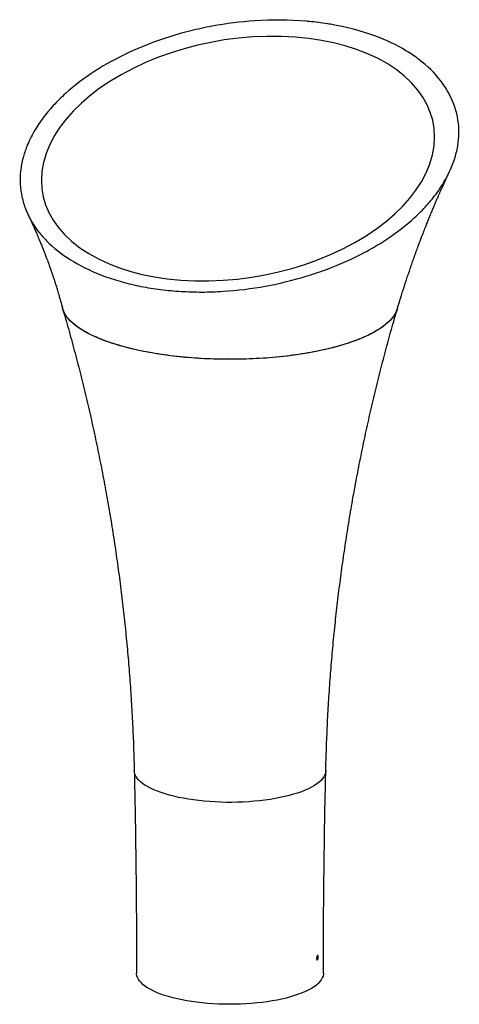
# Paper-space layout '_Dimetrisch' of a CAD drawing. Units: millimetres. Extents: x -225 to 245, y -33 to 1020.
import ezdxf

# ---------------------------------------------------------------- set-up
doc = ezdxf.new("R2010")
doc.units = ezdxf.units.MM

psp = doc.layouts.new('_Dimetrisch')

# ---------------------------------------------------------------- linework, layer by layer
at = {"color": 7, "linetype": 'Continuous', "lineweight": 25, "flags": 128}
for points in [[(84.5, 999.8), (69.9, 1001.2), (54.9, 1002), (39.7, 1002), (24.4, 1001.4), (9.1, 1000.1), (-6.2, 998.1), (-20.6, 995.5), (-34.9, 992.4), (-49, 988.7), (-62.9, 984.4), (-76.5, 979.6), (-90.5, 973.9), (-103.8, 967.6), (-116.6, 960.9), (-128.6, 953.7), (-139.9, 946.1), (-150.3, 938.1), (-159.4, 930.2), (-167.8, 922), (-175.3, 913.5), (-182, 904.8), (-187.7, 896), (-192.8, 886.4), (-196.7, 876.8), (-199.6, 867.2), (-201.3, 857.7), (-201.9, 848.2), (-201.4, 838.9), (-199.9, 830.3), (-197.4, 821.8), (-193.9, 813.5), (-189.4, 805.5), (-184, 797.8), (-177.2, 790.1), (-169.4, 782.7), (-160.7, 775.9), (-151.1, 769.6), (-140.7, 763.9), (-129.5, 758.7), (-118.2, 754.4), (-106.3, 750.6), (-93.9, 747.4), (-80.9, 744.7), (-67.4, 742.7), (-52.8, 741.2), (-37.8, 740.5), (-22.6, 740.4), (-7.3, 741.1), (8, 742.4), (23.3, 744.4), (37.7, 746.9), (52, 750), (66.1, 753.8), (80, 758), (93.6, 762.9), (107.5, 768.6), (120.9, 774.8), (133.7, 781.6), (145.7, 788.8), (157, 796.4), (167.4, 804.4), (176.5, 812.3), (184.8, 820.5), (192.4, 829), (199, 837.6), (204.8, 846.5), (209.8, 856), (213.8, 865.6), (216.6, 875.2), (218.4, 884.8), (219, 894.2), (218.5, 903.5), (217, 912.2), (214.4, 920.7), (210.9, 928.9), (206.5, 936.9), (201, 944.6), (194.2, 952.4), (186.4, 959.7), (177.7, 966.6), (168.1, 972.9), (157.7, 978.6), (146.5, 983.8), (135.3, 988.1), (123.4, 991.9), (110.9, 995.1), (97.9, 997.7), (84.5, 999.8)], [(179.3, 711.4), (178.7, 709.5), (177.6, 706.8), (176.2, 704.2), (174.4, 701.6), (172.2, 699.1), (169.7, 696.6), (166.9, 694.1), (163.8, 691.6), (160.3, 689.3), (156.5, 686.9), (152.5, 684.6), (148.1, 682.4), (143.4, 680.3), (138.5, 678.2), (133.2, 676.2), (127.7, 674.3), (122, 672.4), (116, 670.7), (109.8, 669), (103.4, 667.4), (96.8, 666), (90, 664.6), (83, 663.3), (75.9, 662.1), (68.6, 661.1), (61.1, 660.1), (53.6, 659.3), (45.9, 658.5), (38.2, 657.9), (30.4, 657.4), (22.5, 657), (14.6, 656.7), (6.6, 656.6), (-1.3, 656.5), (-9.3, 656.6), (-17.2, 656.8), (-25.1, 657.1), (-33, 657.6), (-40.8, 658.1), (-48.5, 658.8), (-56.1, 659.5), (-63.6, 660.4), (-71, 661.4), (-78.3, 662.5), (-85.4, 663.7), (-92.3, 665), (-99, 666.4), (-105.6, 667.9), (-111.9, 669.5), (-118.1, 671.2), (-124, 673), (-129.6, 674.9), (-135, 676.8), (-140.1, 678.9), (-145, 681), (-149.6, 683.2), (-153.9, 685.4), (-157.8, 687.7), (-161.5, 690), (-164.9, 692.5), (-167.9, 694.9), (-170.6, 697.4), (-173, 699.9), (-175, 702.5), (-176.7, 705.1), (-178, 707.7), (-179, 710.4), (-179.5, 712)], [(100, 0), (99.9, -1.2), (99.6, -3.1), (98.8, -5.1), (97.7, -7.1), (96.3, -9), (94.5, -10.9), (92.5, -12.7), (90, -14.5), (87.3, -16.3), (84.3, -18), (80.9, -19.6), (77.3, -21.2), (73.4, -22.6), (69.2, -24), (64.8, -25.4), (60.2, -26.6), (55.4, -27.8), (50.4, -28.8), (45.2, -29.7), (39.8, -30.6), (34.3, -31.3), (28.7, -31.9), (22.9, -32.4), (17.1, -32.8), (11.3, -33.1), (5.4, -33.3), (-0.6, -33.3), (-6.5, -33.3), (-12.4, -33.1), (-18.3, -32.8), (-24, -32.4), (-29.8, -31.8), (-35.4, -31.2), (-40.8, -30.4), (-46.2, -29.6), (-51.3, -28.6), (-56.3, -27.5), (-61.1, -26.4), (-65.7, -25.1), (-70.1, -23.8), (-74.2, -22.4), (-78, -20.9), (-81.6, -19.3), (-84.9, -17.6), (-87.8, -15.9), (-90.5, -14.2), (-92.9, -12.4), (-94.9, -10.5), (-96.6, -8.6), (-98, -6.7), (-99, -4.7), (-99.7, -2.8), (-100, -0.8), (-100, 0)]]:
    psp.add_lwpolyline(points, dxfattribs=at)
at = {"color": 60, "linetype": 'Continuous', "lineweight": 25, "flags": 128}
psp.add_lwpolyline([(102.5, 216.6), (102.5, 216), (102.2, 214), (101.5, 212), (100.5, 210.1), (99.1, 208.1), (97.4, 206.2), (95.3, 204.3), (93, 202.5), (90.3, 200.7), (87.3, 198.9), (84, 197.2), (80.4, 195.6), (76.5, 194.1), (72.4, 192.6), (68, 191.3), (63.3, 190), (58.5, 188.8), (53.5, 187.7), (48.2, 186.7), (42.9, 185.8), (37.3, 185), (31.7, 184.3), (25.9, 183.8), (20, 183.3), (14.1, 183), (8.1, 182.8), (2.1, 182.7), (-3.9, 182.7), (-9.9, 182.8), (-15.9, 183.1), (-21.8, 183.5), (-27.7, 183.9), (-33.4, 184.5), (-39, 185.3), (-44.5, 186.1), (-49.9, 187), (-55, 188), (-60, 189.2), (-64.8, 190.4), (-69.3, 191.7), (-73.7, 193.1), (-77.7, 194.6), (-81.5, 196.1), (-85, 197.8), (-88.2, 199.5), (-91.1, 201.2), (-93.7, 203), (-96, 204.9), (-97.9, 206.8), (-99.5, 208.7), (-100.8, 210.7), (-101.7, 212.7), (-102.3, 214.6), (-102.5, 216.6)], dxfattribs=at)
at = {"color": 7, "linetype": 'Continuous', "lineweight": 25}
for points, knots in [([(94.6, 1016.8), (97.8, 1016.4), (102.2, 1015.8), (123.5, 1012.3), (153.8, 1004.3), (183.9, 990.1), (207.5, 974), (222.9, 959.1), (236.6, 938.4), (244.9, 916.2), (245.6, 892.8), (240.6, 869), (231.8, 849.2), (218.8, 830.6), (207.1, 817.2), (189.9, 800.6), (168.7, 785), (138.5, 767.4), (111.5, 755.3), (75.6, 743.1), (38.2, 734), (0.2, 729.3), (-30, 728.3), (-52.5, 729), (-74.4, 731), (-95.5, 734.4), (-115.5, 739.1), (-140.5, 747.1), (-168, 760), (-190.3, 776.6), (-207.8, 795.5), (-217.6, 812.3), (-224.4, 834.5), (-225.4, 853), (-222, 871.2), (-217.3, 885.5), (-208.1, 904.6), (-193.8, 923.7), (-171.9, 945.4), (-145.6, 965.4), (-114, 982.6), (-79.4, 997.2), (-49.8, 1006.4), (-11.7, 1014.7), (29.8, 1019.9), (64.7, 1019.7), (86.9, 1017.7), (91.3, 1017.2), (94.6, 1016.8)], [0, 0, 0, 0, 0.007031, 0.009375, 0.046875, 0.078125, 0.09375, 0.125, 0.140625, 0.171875, 0.203125, 0.21875, 0.25, 0.267824, 0.28125, 0.296875, 0.328125, 0.34375, 0.375, 0.390625, 0.421875, 0.453125, 0.46875, 0.484375, 0.5, 0.515625, 0.53125, 0.546875, 0.578125, 0.609375, 0.625, 0.65625, 0.671875, 0.703125, 0.71875, 0.732176, 0.75, 0.78125, 0.796875, 0.828125, 0.859375, 0.875, 0.90625, 0.921875, 0.953125, 0.990625, 0.992969, 1, 1, 1, 1]), ([(179.1, 710.7), (180, 713.5), (181.6, 718.8), (183.8, 726.1), (185.8, 732.2), (187.4, 737.3), (188.7, 741.2), (189.6, 744.1), (190.3, 745.9), (190.7, 747.4), (191.3, 749), (192, 751.1), (192.9, 753.8), (194.3, 757.7), (195.9, 762.5), (197.9, 767.9), (199.8, 773.3), (201.8, 778.6), (203.7, 783.8), (205.4, 788.3), (206.9, 792), (208.1, 795.1), (209.2, 798.1), (210.6, 801.4), (212.3, 805.6), (214.2, 810.3), (216.2, 815.1), (218, 819.4), (219.6, 823.3), (221.1, 826.8), (222.6, 830.1), (223.7, 832.6), (224.5, 834.4), (225.1, 835.8), (225.9, 837.6), (227, 840.1), (228.5, 843.3), (230.2, 847.1), (232.3, 851.6), (233.8, 854.8), (234.6, 856.5)], [0, 0, 0, 0, 0.0548432, 0.1023712, 0.142622, 0.1756274, 0.2014138, 0.220002, 0.2309317, 0.2382921, 0.2489121, 0.2630988, 0.2808433, 0.302134, 0.3405484, 0.3768725, 0.4102344, 0.4503025, 0.4851203, 0.5151628, 0.5417401, 0.5616508, 0.5797155, 0.6024243, 0.6315822, 0.6670333, 0.7008934, 0.7326348, 0.7582648, 0.7834053, 0.8080796, 0.8292298, 0.8377763, 0.8463015, 0.8594673, 0.8776593, 0.9008488, 0.9289993, 0.9620668, 1, 1, 1, 1]), ([(-216, 810.9), (-215.3, 809.4), (-213.9, 806.6), (-212.1, 802.7), (-210.6, 799.4), (-209.4, 796.8), (-208.5, 794.7), (-207.6, 792.7), (-206.6, 790.4), (-205.5, 787.6), (-204.1, 784.5), (-202.7, 780.9), (-201.1, 777.1), (-199.6, 773.3), (-198.1, 769.5), (-196.4, 764.9), (-194.5, 759.8), (-192.7, 754.6), (-191.2, 750.2), (-190.1, 747.1), (-189.4, 745.1), (-189, 743.6), (-188.3, 741.7), (-187.5, 739.2), (-186.4, 735.8), (-185, 731.2), (-183.3, 725.4), (-181.3, 718.7), (-180, 713.8), (-179.3, 711.2)], [0, 0, 0, 0, 0.049327, 0.091691, 0.12701, 0.155213, 0.176244, 0.193099, 0.220473, 0.249032, 0.280228, 0.318318, 0.360095, 0.398869, 0.434991, 0.476404, 0.536579, 0.58813, 0.631205, 0.666136, 0.677814, 0.690509, 0.708822, 0.732894, 0.762749, 0.808244, 0.862891, 0.926775, 1, 1, 1, 1]), ([(179, 710.7), (178.6, 709.3), (177.6, 706.3), (174.7, 701.9), (170.8, 697.5), (166.2, 693.3), (160.5, 689.3), (153.9, 685.3), (146.4, 681.5), (138.1, 678), (129.1, 674.7), (119.6, 671.6), (109.2, 668.8), (98.2, 666.2), (86.3, 663.8), (73.5, 661.7), (60, 659.9), (46, 658.5), (31.8, 657.4), (17.4, 656.7), (3.2, 656.5), (-10.7, 656.6), (-24.3, 657), (-37.7, 657.8), (-50.9, 658.9), (-64, 660.4), (-76.9, 662.2), (-89.7, 664.4), (-101.9, 667), (-113.5, 669.9), (-124.4, 673.1), (-134.3, 676.5), (-143.2, 680.1), (-151.1, 683.8), (-158.2, 687.8), (-164.3, 691.9), (-169.5, 696.2), (-173.8, 700.7), (-177, 705.3), (-178.7, 708.9), (-179.1, 710.8), (-179.2, 711.2)], [0, 0, 0, 0, 0.0226334, 0.0513628, 0.0760324, 0.1009768, 0.1262129, 0.1517215, 0.1774305, 0.2033315, 0.2279443, 0.2527813, 0.2779018, 0.3032837, 0.3288742, 0.3561886, 0.3836142, 0.4110751, 0.4384857, 0.46578, 0.492983, 0.5185907, 0.544195, 0.5698085, 0.5953322, 0.6207381, 0.6476858, 0.6747688, 0.7019353, 0.7290887, 0.7562552, 0.7834794, 0.8092438, 0.8351053, 0.8609982, 0.8868514, 0.9126021, 0.9397366, 0.9666329, 0.9932283, 1, 1, 1, 1]), ([(-179.2, 710.7), (-178, 706.5), (-174.4, 694.6), (-169, 674.8), (-162.7, 651.3), (-156.7, 627.6), (-151.1, 603.8), (-145.7, 579.9), (-140.7, 555.9), (-135.9, 531.9), (-131.5, 507.7), (-127.3, 483.5), (-123.5, 459.2), (-120, 434.9), (-116.8, 410.5), (-113.9, 386), (-111.3, 361.5), (-109, 337), (-107, 312.4), (-105.4, 287.8), (-104.1, 263.2), (-103.1, 239.4), (-102.7, 223.9), (-102.5, 216.6)], [0, 0, 0, 0, 0.0259, 0.074741, 0.123612, 0.17251, 0.221432, 0.270374, 0.319334, 0.368309, 0.417297, 0.466295, 0.515301, 0.564312, 0.613327, 0.662344, 0.711361, 0.760377, 0.809389, 0.858395, 0.907395, 0.956387, 1, 1, 1, 1]), ([(102.5, 216.6), (102.5, 217.4), (102.7, 226.4), (103.3, 243.6), (104.3, 268.2), (105.7, 292.8), (107.4, 317.3), (109.4, 341.8), (111.7, 366.2), (114.4, 390.6), (117.3, 414.9), (120.6, 439.2), (124.1, 463.4), (128, 487.5), (132.1, 511.5), (136.6, 535.4), (141.4, 559.3), (146.4, 583), (151.8, 606.7), (157.4, 630.2), (163.3, 653.7), (169.5, 676.9), (174.8, 695.9), (178.1, 707.1), (179.2, 710.7)], [0, 0, 0, 0, 0.00484, 0.053759, 0.10266, 0.151541, 0.200401, 0.249238, 0.298052, 0.34684, 0.395601, 0.444333, 0.493034, 0.541703, 0.590338, 0.638936, 0.687495, 0.736014, 0.784489, 0.832919, 0.8813, 0.929631, 0.977907, 1, 1, 1, 1]), ([(-102.5, 216.6), (-102.2, 201), (-101.4, 167.2), (-100.7, 115.3), (-100.2, 60.9), (-100, 22.4), (-100, 2.1), (-100, 0)], [0, 0, 0, 0, 0.2159818, 0.467514, 0.7190349, 0.9705431, 1, 1, 1, 1]), ([(100, 0), (100, 11.1), (100, 40.3), (100.4, 87.6), (101, 142.1), (101.8, 185.1), (102.4, 209.9), (102.5, 216.6)], [0, 0, 0, 0, 0.153168, 0.404653, 0.65612, 0.907569, 1, 1, 1, 1]), ([(94.2, 15.4), (94.2, 15.2), (94.1, 15.1), (94, 14.8), (94, 14.7), (93.9, 14.5), (93.8, 14.4), (93.7, 14.3), (93.6, 14.2), (93.5, 14.1), (93.5, 14.1), (93.3, 14), (93.3, 14), (93.2, 14), (93.1, 14.1), (93, 14.1), (93, 14.2), (92.9, 14.3), (92.9, 14.4), (92.8, 14.6), (92.8, 14.7), (92.7, 15), (92.7, 15.1), (92.7, 15.4), (92.7, 15.6), (92.7, 15.9), (92.7, 16), (92.7, 16.3), (92.7, 16.5), (92.8, 16.8), (92.8, 17), (92.9, 17.3), (92.9, 17.5), (93, 17.7), (93, 17.9), (93.1, 18.1), (93.2, 18.3), (93.4, 18.6), (93.5, 18.7), (93.6, 18.9), (93.7, 18.9), (93.8, 19), (93.9, 19), (94, 19), (94, 18.9), (94.1, 18.8), (94.2, 18.8), (94.2, 18.6), (94.3, 18.6), (94.3, 18.4), (94.4, 18.3), (94.4, 18), (94.4, 17.9), (94.4, 17.6), (94.4, 17.4), (94.4, 17.1), (94.4, 17), (94.4, 16.7), (94.4, 16.5), (94.3, 16), (94.3, 15.7), (94.2, 15.4)], [0, 0, 0, 0, 0.03125, 0.03125, 0.0625, 0.0625, 0.09375, 0.09375, 0.125, 0.125, 0.15625, 0.15625, 0.1875, 0.1875, 0.21875, 0.21875, 0.25, 0.25, 0.28125, 0.28125, 0.3125, 0.3125, 0.34375, 0.34375, 0.375, 0.375, 0.40625, 0.40625, 0.4375, 0.4375, 0.46875, 0.46875, 0.5, 0.5, 0.53125, 0.53125, 0.5625, 0.5625, 0.625, 0.625, 0.65625, 0.65625, 0.6875, 0.6875, 0.71875, 0.71875, 0.75, 0.75, 0.78125, 0.78125, 0.8125, 0.8125, 0.84375, 0.84375, 0.875, 0.875, 0.90625, 0.90625, 0.9375, 0.9375, 1, 1, 1, 1])]:
    psp.add_open_spline(points, degree=3, knots=knots, dxfattribs=at)

doc.saveas('drawing.dxf')
